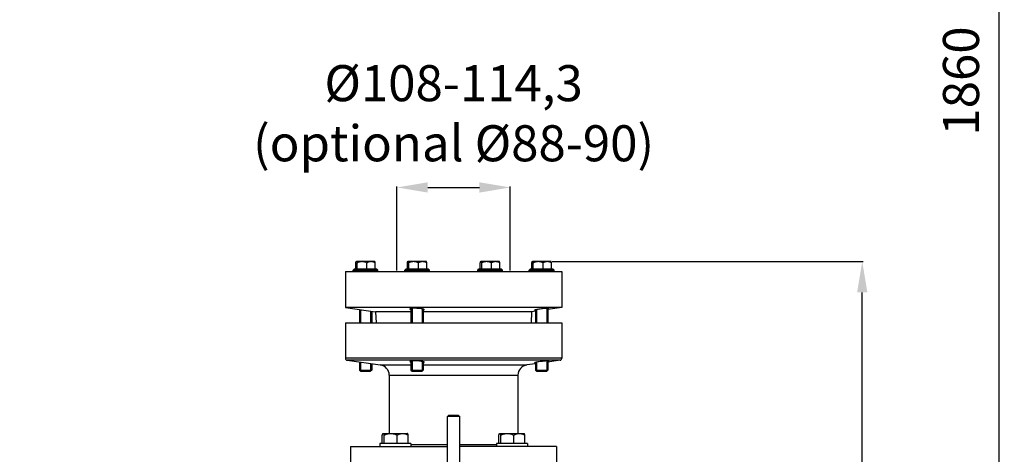
# Model space of a CAD drawing. Units: millimetres. Extents: x -2236 to 3538, y 46 to 3375.
# Drawn here: x 1399 to 2354, y 2084 to 2506 of the extents above; entities that cross this region are included whole.
import ezdxf

# ---------------------------------------------------------------- set-up
doc = ezdxf.new("R2010")
doc.units = ezdxf.units.MM
doc.header["$LTSCALE"] = 46.255
doc.header["$PDMODE"] = 3
doc.header["$PDSIZE"] = 0.3125
doc.layers.get('0').update_dxf_attribs({"linetype": 'CONTINUOUS'})
doc.layers.get('Defpoints').update_dxf_attribs({"linetype": 'CONTINUOUS'})
doc.layers.add('AM_5', color=3, linetype='CONTINUOUS', lineweight=25)
for name, color, linetype in [('AUSFORMSCHRAEGEN', 7, 'CONTINUOUS'), ('BEZUGSACHSEN', 7, 'CONTINUOUS'), ('FASEN', 7, 'CONTINUOUS'), ('RUNDUNGEN', 7, 'CONTINUOUS')]:
    doc.layers.add(name, color=color, linetype=linetype)
doc.styles.get("Standard").update_dxf_attribs({"font": 'txt', "width": 0.7})
doc.dimstyles.new('AM_DIN$0', dxfattribs={"dimtxt": 3.5, "dimasz": 2.5, "dimexe": 1, "dimexo": 1, "dimgap": 1.5, "dimtad": 1, "dimdsep": 46, "dimtxsty": 'STANDARD', "dimcen": 0, "dimclrd": 256, "dimclre": 256, "dimclrt": 2, "dimadec": 0, "dimazin": 2, "dimtp": 0.1, "dimtm": 0.1, "dimtfac": 0.71, "dimtdec": 3, "dimtmove": 0, "dimatfit": 3, "dimfxl": 1, "dimlwd": -1, "dimlwe": -1, "dimarcsym": 0})

# ---------------------------------------------------------------- blocks, each defined once
blk = doc.blocks.new('*D19')
at = {"layer": 'AM_5', "ltscale": 10, "transparency": 16777216}
for p, q in [((1915.42, 2271.3), (2217.5, 2271.3)), ((2216.5, 1548.48), (2216.5, 2241.3)), ((1862.91, 1518.48), (2217.5, 1518.48))]:
    blk.add_line(p, q, dxfattribs=at)
for points in [[(2211.5, 2241.3), (2221.5, 2241.3), (2216.5, 2271.3)], [(2211.5, 1548.48), (2221.5, 1548.48), (2216.5, 1518.48)]]:
    blk.add_solid(points, dxfattribs=at)
at = {"layer": 'Defpoints', "color": 0, "ltscale": 10, "transparency": 16777216}
for p in [(1914.42, 2271.3), (2216.5, 2271.3), (1861.91, 1518.48)]:
    blk.add_point(p, dxfattribs=at)
at = {"layer": 'AM_5', "color": 2, "ltscale": 10, "transparency": 16777216, "insert": (2184, 1894.89), "char_height": 35, "attachment_point": 5, "rotation": 90}
blk.add_mtext('753', dxfattribs=at)
blk = doc.blocks.new('*D20')
at = {"layer": 'AM_5', "ltscale": 10, "transparency": 16777216}
for p, q in [((1764.91, 2262.68), (1764.91, 2344.19)), ((1794.91, 2343.19), (1844.91, 2343.19)), ((1874.91, 2262.68), (1874.91, 2344.19))]:
    blk.add_line(p, q, dxfattribs=at)
for points in [[(1794.91, 2348.19), (1794.91, 2338.19), (1764.91, 2343.19)], [(1844.91, 2348.19), (1844.91, 2338.19), (1874.91, 2343.19)]]:
    blk.add_solid(points, dxfattribs=at)
at = {"layer": 'Defpoints', "color": 0, "ltscale": 10, "transparency": 16777216}
for p in [(1874.91, 2343.19), (1764.91, 2261.68), (1874.91, 2261.68)]:
    blk.add_point(p, dxfattribs=at)
at = {"layer": 'AM_5', "color": 2, "ltscale": 10, "transparency": 16777216, "insert": (1819.91, 2410.69), "char_height": 35, "attachment_point": 5}
blk.add_mtext('%%C108-114,3\\P(optional %%C88-90)', dxfattribs=at)
blk = doc.blocks.new('*D21')
at = {"layer": 'AM_5', "ltscale": 10, "transparency": 16777216}
for p, q in [((882.2, 3374.52), (2350.34, 3374.52)), ((2349.34, 1548.48), (2349.34, 3344.52)), ((1862.91, 1518.48), (2350.34, 1518.48))]:
    blk.add_line(p, q, dxfattribs=at)
for points in [[(2344.34, 3344.52), (2354.34, 3344.52), (2349.34, 3374.52)], [(2344.34, 1548.48), (2354.34, 1548.48), (2349.34, 1518.48)]]:
    blk.add_solid(points, dxfattribs=at)
at = {"layer": 'Defpoints', "color": 0, "ltscale": 10, "transparency": 16777216}
for p in [(881.2, 3374.52), (2349.34, 3374.52), (1861.91, 1518.48)]:
    blk.add_point(p, dxfattribs=at)
at = {"layer": 'AM_5', "color": 2, "ltscale": 10, "transparency": 16777216, "insert": (2316.84, 2446.5), "char_height": 35, "attachment_point": 5, "rotation": 90}
blk.add_mtext('1860', dxfattribs=at)

msp = doc.modelspace()

# ---------------------------------------------------------------- linework, layer by layer
at = {"color": 7, "linetype": 'Continuous'}
for p, q in [((1714.913, 2261.676), (1714.913, 2226.676)), ((1714.914, 2261.676), (1924.913, 2261.676)), ((1722.455, 2262.926), (1723.705, 2264.176)), ((1722.455, 2262.926), (1746.455, 2262.926)), ((1722.455, 2261.676), (1722.455, 2262.926)), ((1723.706, 2264.176), (1745.203, 2264.176)), ((1724.997, 2264.326), (1743.912, 2264.326)), ((1746.455, 2262.926), (1745.205, 2264.176)), ((1746.455, 2261.676), (1746.455, 2262.926)), ((1772.515, 2262.926), (1773.765, 2264.176)), ((1772.515, 2262.926), (1796.515, 2262.926)), ((1772.515, 2261.676), (1772.515, 2262.926)), ((1773.766, 2264.176), (1795.264, 2264.176)), ((1775.058, 2264.326), (1793.972, 2264.326)), ((1796.515, 2262.926), (1795.265, 2264.176)), ((1796.515, 2261.676), (1796.515, 2262.926)), ((1843.312, 2262.926), (1844.562, 2264.176)), ((1843.312, 2262.926), (1867.312, 2262.926)), ((1843.312, 2261.676), (1843.312, 2262.926)), ((1844.563, 2264.176), (1866.06, 2264.176)), ((1845.854, 2264.326), (1864.769, 2264.326)), ((1867.312, 2262.926), (1866.062, 2264.176)), ((1867.312, 2261.676), (1867.312, 2262.926)), ((1893.372, 2262.926), (1894.622, 2264.176)), ((1893.372, 2262.926), (1917.372, 2262.926)), ((1893.372, 2261.676), (1893.372, 2262.926)), ((1894.623, 2264.176), (1916.121, 2264.176)), ((1895.915, 2264.326), (1914.829, 2264.326)), ((1917.372, 2262.926), (1916.122, 2264.176)), ((1917.372, 2261.676), (1917.372, 2262.926)), ((1924.913, 2261.676), (1924.913, 2226.676)), ((1924.913, 2226.676), (1714.913, 2226.676)), ((1714.913, 2226.676), (1744.289, 2222.547)), ((1924.913, 2226.676), (1911.372, 2224.773)), ((1729.528, 2224.622), (1729.528, 2211.676)), ((1739.381, 2223.237), (1739.381, 2211.676)), ((1779.589, 2225.834), (1779.589, 2211.676)), ((1789.442, 2225.33), (1789.442, 2211.676)), ((1899.372, 2223.086), (1895.537, 2222.547)), ((1900.446, 2224.579), (1900.446, 2211.676)), ((1910.299, 2225.831), (1910.299, 2211.676)), ((1714.913, 2211.676), (1714.913, 2177.387)), ((1714.914, 2211.676), (1924.913, 2211.676)), ((1924.913, 2211.676), (1924.913, 2177.387)), ((1716.635, 2175.407), (1748.805, 2170.885)), ((1729.528, 2173.595), (1729.528, 2164.876)), ((1739.381, 2172.21), (1739.381, 2164.876)), ((1779.589, 2174.807), (1779.589, 2164.876)), ((1789.442, 2174.303), (1789.442, 2164.876)), ((1899.372, 2172.059), (1891.022, 2170.885)), ((1900.446, 2173.552), (1900.446, 2164.876)), ((1910.299, 2174.804), (1910.299, 2164.876)), ((1923.192, 2175.407), (1911.372, 2173.746)), ((1739.381, 2164.876), (1729.528, 2164.876)), ((1757.413, 2160.983), (1757.413, 2104.496)), ((1789.442, 2164.876), (1779.589, 2164.876)), ((1882.413, 2160.983), (1882.413, 2104.496)), ((1910.299, 2164.876), (1900.446, 2164.876)), ((1813.913, 2041.956), (1813.913, 2120.756)), ((1825.913, 2041.956), (1825.913, 2120.756)), ((1778.344, 2094.676), (1748.345, 2094.676)), ((1748.345, 2094.676), (1748.345, 2091.676)), ((1750.719, 2094.876), (1775.97, 2094.876)), ((1778.345, 2094.676), (1778.345, 2091.676)), ((1891.481, 2094.676), (1861.482, 2094.676)), ((1861.482, 2094.676), (1861.482, 2091.676)), ((1863.856, 2094.876), (1889.108, 2094.876)), ((1891.482, 2094.676), (1891.482, 2091.676)), ((1719.913, 2091.676), (1719.913, 2071.676)), ((1719.914, 2091.676), (1813.913, 2091.676)), ((1919.913, 2091.676), (1825.913, 2091.676)), ((1919.913, 2091.676), (1919.913, 2071.676))]:
    msp.add_line(p, q, dxfattribs=at)
at = {"layer": 'AUSFORMSCHRAEGEN', "color": 7, "linetype": 'Continuous'}
for p, q in [((1778.515, 2222.547), (1744.289, 2222.547)), ((1744.289, 2222.547), (1744.669, 2211.676)), ((1895.537, 2222.547), (1790.515, 2222.547)), ((1895.537, 2222.547), (1895.158, 2211.676))]:
    msp.add_line(p, q, dxfattribs=at)
at = {"layer": 'BEZUGSACHSEN', "color": 7, "linetype": 'Continuous'}
for p, q in [((1724.997, 2264.326), (1724.997, 2270.124)), ((1725.59, 2271.496), (1725.598, 2271.496)), ((1725.665, 2271.496), (1743.319, 2271.496)), ((1726.333, 2264.326), (1726.333, 2270.124)), ((1735.791, 2264.326), (1735.791, 2270.124)), ((1743.405, 2271.41), (1743.32, 2271.496)), ((1743.912, 2264.326), (1743.912, 2270.124)), ((1775.058, 2264.326), (1775.058, 2270.124)), ((1775.65, 2271.496), (1775.659, 2271.496)), ((1775.726, 2271.496), (1793.38, 2271.496)), ((1776.394, 2264.326), (1776.394, 2270.124)), ((1785.851, 2264.326), (1785.851, 2270.124)), ((1793.465, 2271.41), (1793.38, 2271.496)), ((1793.972, 2264.326), (1793.972, 2270.124)), ((1845.854, 2264.326), (1845.854, 2270.124)), ((1846.447, 2271.496), (1846.455, 2271.496)), ((1846.522, 2271.496), (1864.177, 2271.496)), ((1847.19, 2264.326), (1847.19, 2270.124)), ((1856.648, 2264.326), (1856.648, 2270.124)), ((1864.262, 2271.41), (1864.177, 2271.496)), ((1864.769, 2264.326), (1864.769, 2270.124)), ((1895.915, 2264.326), (1895.915, 2270.124)), ((1896.507, 2271.496), (1896.516, 2271.496)), ((1896.583, 2271.496), (1914.237, 2271.496)), ((1897.251, 2264.326), (1897.251, 2270.124)), ((1906.708, 2264.326), (1906.708, 2270.124)), ((1914.322, 2271.41), (1914.237, 2271.496)), ((1914.829, 2264.326), (1914.829, 2270.124)), ((1726.14, 2264.326), (1726.14, 2264.176)), ((1742.77, 2264.326), (1742.77, 2264.176)), ((1776.2, 2264.326), (1776.2, 2264.176)), ((1792.83, 2264.326), (1792.83, 2264.176)), ((1846.997, 2264.326), (1846.997, 2264.176)), ((1863.627, 2264.326), (1863.627, 2264.176)), ((1897.057, 2264.326), (1897.057, 2264.176)), ((1913.687, 2264.326), (1913.687, 2264.176)), ((1728.455, 2224.773), (1728.455, 2211.676)), ((1740.455, 2223.086), (1740.455, 2211.676)), ((1778.515, 2225.721), (1778.515, 2211.676)), ((1790.515, 2225.1), (1790.515, 2211.676)), ((1899.372, 2224.358), (1899.372, 2211.676)), ((1911.372, 2225.893), (1911.372, 2211.676)), ((1728.455, 2173.746), (1728.455, 2165.949)), ((1740.455, 2172.059), (1740.455, 2165.949)), ((1778.515, 2174.694), (1778.515, 2165.949)), ((1790.515, 2174.073), (1790.515, 2165.949)), ((1899.372, 2173.331), (1899.372, 2165.949)), ((1911.372, 2174.866), (1911.372, 2165.949)), ((1750.719, 2094.876), (1750.719, 2102.665)), ((1751.51, 2104.496), (1775.18, 2104.496)), ((1752.503, 2094.876), (1752.503, 2102.665)), ((1765.129, 2094.876), (1765.129, 2102.665)), ((1775.294, 2104.382), (1775.18, 2104.496)), ((1775.97, 2094.876), (1775.97, 2102.665)), ((1863.856, 2094.876), (1863.856, 2102.665)), ((1864.647, 2104.496), (1888.317, 2104.496)), ((1865.64, 2094.876), (1865.64, 2102.665)), ((1878.266, 2094.876), (1878.266, 2102.665)), ((1888.431, 2104.382), (1888.317, 2104.496)), ((1889.108, 2094.876), (1889.108, 2102.665)), ((1752.1, 2094.876), (1752.1, 2094.676)), ((1774.59, 2094.876), (1774.59, 2094.676)), ((1865.237, 2094.876), (1865.237, 2094.676)), ((1887.727, 2094.876), (1887.727, 2094.676))]:
    msp.add_line(p, q, dxfattribs=at)
for points, knots in [([(1724.997, 2270.124), (1725.036, 2270.271), (1725.111, 2270.545), (1725.234, 2270.915), (1725.359, 2271.205), (1725.458, 2271.364), (1725.513, 2271.419)], [0, 0, 0, 0, 0.3250609, 0.6063119, 0.8338057, 1, 1, 1, 1]), ([(1725.513, 2271.419), (1725.525, 2271.431), (1725.567, 2271.469), (1725.625, 2271.496), (1725.665, 2271.496)], [0, 0, 0, 0, 0.2922402, 1, 1, 1, 1]), ([(1725.729, 2271.482), (1725.795, 2271.455), (1725.92, 2271.307), (1726.06, 2271.013), (1726.203, 2270.603), (1726.289, 2270.294), (1726.333, 2270.124)], [0, 0, 0, 0, 0.1423669, 0.3615351, 0.6521388, 1, 1, 1, 1]), ([(1726.333, 2270.124), (1726.701, 2270.323), (1727.448, 2270.693), (1728.615, 2271.136), (1729.824, 2271.427), (1730.65, 2271.496), (1731.062, 2271.496)], [0, 0, 0, 0, 0.2518874, 0.5024324, 0.751645, 1, 1, 1, 1]), ([(1731.062, 2271.496), (1731.474, 2271.496), (1732.3, 2271.427), (1733.509, 2271.136), (1734.676, 2270.693), (1735.423, 2270.323), (1735.791, 2270.124)], [0, 0, 0, 0, 0.2483553, 0.4975678, 0.7481125, 1, 1, 1, 1]), ([(1735.791, 2270.124), (1736.104, 2270.322), (1736.742, 2270.69), (1737.744, 2271.134), (1738.784, 2271.426), (1739.497, 2271.496), (1739.851, 2271.496)], [0, 0, 0, 0, 0.2562062, 0.5079905, 0.7554275, 1, 1, 1, 1]), ([(1739.851, 2271.496), (1740.205, 2271.496), (1740.919, 2271.426), (1741.959, 2271.134), (1742.961, 2270.69), (1743.598, 2270.322), (1743.912, 2270.124)], [0, 0, 0, 0, 0.2445727, 0.4920099, 0.7437941, 1, 1, 1, 1]), ([(1743.912, 2270.124), (1743.873, 2270.271), (1743.798, 2270.545), (1743.675, 2270.915), (1743.55, 2271.205), (1743.451, 2271.364), (1743.396, 2271.419)], [0, 0, 0, 0, 0.3250609, 0.6063119, 0.8338057, 1, 1, 1, 1]), ([(1775.058, 2270.124), (1775.096, 2270.271), (1775.172, 2270.545), (1775.295, 2270.915), (1775.419, 2271.205), (1775.519, 2271.364), (1775.573, 2271.419)], [0, 0, 0, 0, 0.3250609, 0.6063119, 0.8338057, 1, 1, 1, 1]), ([(1775.573, 2271.419), (1775.585, 2271.431), (1775.628, 2271.469), (1775.685, 2271.496), (1775.726, 2271.496)], [0, 0, 0, 0, 0.2922402, 1, 1, 1, 1]), ([(1775.789, 2271.482), (1775.855, 2271.455), (1775.981, 2271.307), (1776.12, 2271.013), (1776.264, 2270.603), (1776.35, 2270.294), (1776.394, 2270.124)], [0, 0, 0, 0, 0.1423669, 0.3615351, 0.6521388, 1, 1, 1, 1]), ([(1776.394, 2270.124), (1776.761, 2270.323), (1777.508, 2270.693), (1778.676, 2271.136), (1779.885, 2271.427), (1780.711, 2271.496), (1781.123, 2271.496)], [0, 0, 0, 0, 0.2518874, 0.5024324, 0.751645, 1, 1, 1, 1]), ([(1781.123, 2271.496), (1781.534, 2271.496), (1782.36, 2271.427), (1783.57, 2271.136), (1784.737, 2270.693), (1785.484, 2270.323), (1785.851, 2270.124)], [0, 0, 0, 0, 0.2483553, 0.4975678, 0.7481125, 1, 1, 1, 1]), ([(1785.851, 2270.124), (1786.165, 2270.322), (1786.802, 2270.69), (1787.804, 2271.134), (1788.844, 2271.426), (1789.558, 2271.496), (1789.912, 2271.496)], [0, 0, 0, 0, 0.2562062, 0.5079905, 0.7554275, 1, 1, 1, 1]), ([(1789.912, 2271.496), (1790.266, 2271.496), (1790.979, 2271.426), (1792.019, 2271.134), (1793.021, 2270.69), (1793.659, 2270.322), (1793.972, 2270.124)], [0, 0, 0, 0, 0.2445727, 0.4920099, 0.7437941, 1, 1, 1, 1]), ([(1793.972, 2270.124), (1793.934, 2270.271), (1793.858, 2270.545), (1793.735, 2270.915), (1793.611, 2271.205), (1793.512, 2271.364), (1793.457, 2271.419)], [0, 0, 0, 0, 0.3250609, 0.6063119, 0.8338057, 1, 1, 1, 1]), ([(1845.854, 2270.124), (1845.893, 2270.271), (1845.969, 2270.545), (1846.092, 2270.915), (1846.216, 2271.205), (1846.315, 2271.364), (1846.37, 2271.419)], [0, 0, 0, 0, 0.3250609, 0.6063119, 0.8338057, 1, 1, 1, 1]), ([(1846.37, 2271.419), (1846.382, 2271.431), (1846.424, 2271.469), (1846.482, 2271.496), (1846.522, 2271.496)], [0, 0, 0, 0, 0.2922402, 1, 1, 1, 1]), ([(1846.586, 2271.482), (1846.652, 2271.455), (1846.777, 2271.307), (1846.917, 2271.013), (1847.06, 2270.603), (1847.146, 2270.294), (1847.19, 2270.124)], [0, 0, 0, 0, 0.1423669, 0.3615351, 0.6521388, 1, 1, 1, 1]), ([(1847.19, 2270.124), (1847.558, 2270.323), (1848.305, 2270.693), (1849.472, 2271.136), (1850.681, 2271.427), (1851.507, 2271.496), (1851.919, 2271.496)], [0, 0, 0, 0, 0.2518874, 0.5024324, 0.751645, 1, 1, 1, 1]), ([(1851.919, 2271.496), (1852.331, 2271.496), (1853.157, 2271.427), (1854.366, 2271.136), (1855.533, 2270.693), (1856.281, 2270.323), (1856.648, 2270.124)], [0, 0, 0, 0, 0.2483553, 0.4975678, 0.7481125, 1, 1, 1, 1]), ([(1856.648, 2270.124), (1856.961, 2270.322), (1857.599, 2270.69), (1858.601, 2271.134), (1859.641, 2271.426), (1860.354, 2271.496), (1860.708, 2271.496)], [0, 0, 0, 0, 0.2562062, 0.5079905, 0.7554275, 1, 1, 1, 1]), ([(1860.708, 2271.496), (1861.062, 2271.496), (1861.776, 2271.426), (1862.816, 2271.134), (1863.818, 2270.69), (1864.455, 2270.322), (1864.769, 2270.124)], [0, 0, 0, 0, 0.2445727, 0.4920099, 0.7437941, 1, 1, 1, 1]), ([(1864.769, 2270.124), (1864.73, 2270.271), (1864.655, 2270.545), (1864.532, 2270.915), (1864.407, 2271.205), (1864.308, 2271.364), (1864.253, 2271.419)], [0, 0, 0, 0, 0.3250609, 0.6063119, 0.8338057, 1, 1, 1, 1]), ([(1895.915, 2270.124), (1895.953, 2270.271), (1896.029, 2270.545), (1896.152, 2270.915), (1896.276, 2271.205), (1896.376, 2271.364), (1896.431, 2271.419)], [0, 0, 0, 0, 0.3250609, 0.6063119, 0.8338057, 1, 1, 1, 1]), ([(1896.431, 2271.419), (1896.442, 2271.431), (1896.485, 2271.469), (1896.542, 2271.496), (1896.583, 2271.496)], [0, 0, 0, 0, 0.2922402, 1, 1, 1, 1]), ([(1896.646, 2271.482), (1896.712, 2271.455), (1896.838, 2271.307), (1896.977, 2271.013), (1897.121, 2270.603), (1897.207, 2270.294), (1897.251, 2270.124)], [0, 0, 0, 0, 0.1423669, 0.3615351, 0.6521388, 1, 1, 1, 1]), ([(1897.251, 2270.124), (1897.618, 2270.323), (1898.366, 2270.693), (1899.533, 2271.136), (1900.742, 2271.427), (1901.568, 2271.496), (1901.98, 2271.496)], [0, 0, 0, 0, 0.2518874, 0.5024324, 0.751645, 1, 1, 1, 1]), ([(1901.98, 2271.496), (1902.391, 2271.496), (1903.218, 2271.427), (1904.427, 2271.136), (1905.594, 2270.693), (1906.341, 2270.323), (1906.708, 2270.124)], [0, 0, 0, 0, 0.2483553, 0.4975678, 0.7481125, 1, 1, 1, 1]), ([(1906.708, 2270.124), (1907.022, 2270.322), (1907.659, 2270.69), (1908.661, 2271.134), (1909.702, 2271.426), (1910.415, 2271.496), (1910.769, 2271.496)], [0, 0, 0, 0, 0.2562062, 0.5079905, 0.7554275, 1, 1, 1, 1]), ([(1910.769, 2271.496), (1911.123, 2271.496), (1911.836, 2271.426), (1912.876, 2271.134), (1913.878, 2270.69), (1914.516, 2270.322), (1914.829, 2270.124)], [0, 0, 0, 0, 0.2445727, 0.4920099, 0.7437941, 1, 1, 1, 1]), ([(1914.829, 2270.124), (1914.791, 2270.271), (1914.715, 2270.545), (1914.592, 2270.915), (1914.468, 2271.205), (1914.369, 2271.364), (1914.314, 2271.419)], [0, 0, 0, 0, 0.3250609, 0.6063119, 0.8338057, 1, 1, 1, 1]), ([(1778.511, 2225.721), (1778.367, 2225.699), (1778.164, 2225.663), (1777.918, 2225.599), (1777.776, 2225.551), (1777.664, 2225.501), (1777.582, 2225.448), (1777.529, 2225.391), (1777.515, 2225.346), (1777.515, 2225.326)], [0, 0, 0, 0, 0.3924089, 0.5512786, 0.685021, 0.7940569, 0.8798265, 0.945816, 1, 1, 1, 1]), ([(1777.515, 2225.326), (1777.515, 2225.28), (1777.568, 2225.206), (1777.665, 2225.133), (1777.831, 2225.038), (1778.117, 2224.926), (1778.37, 2224.85), (1778.515, 2224.81)], [0, 0, 0, 0, 0.1193587, 0.2072509, 0.3180133, 0.611284, 1, 1, 1, 1]), ([(1781.836, 2225.903), (1781.205, 2225.903), (1780.31, 2225.886), (1779.202, 2225.809), (1778.726, 2225.754), (1778.511, 2225.721)], [0, 0, 0, 0, 0.5687241, 0.8044738, 1, 1, 1, 1]), ([(1790.515, 2225.1), (1790.275, 2225.164), (1789.736, 2225.283), (1788.473, 2225.496), (1786.631, 2225.704), (1784.276, 2225.861), (1782.646, 2225.903), (1781.836, 2225.903)], [0, 0, 0, 0, 0.0855391, 0.1894465, 0.4399833, 0.72182, 1, 1, 1, 1]), ([(1791.515, 2224.575), (1791.515, 2224.623), (1791.464, 2224.701), (1791.366, 2224.776), (1791.2, 2224.873), (1790.914, 2224.987), (1790.66, 2225.062), (1790.515, 2225.1)], [0, 0, 0, 0, 0.1231235, 0.2115671, 0.3222418, 0.6139841, 1, 1, 1, 1]), ([(1790.519, 2224.143), (1790.664, 2224.168), (1790.915, 2224.219), (1791.201, 2224.306), (1791.367, 2224.387), (1791.449, 2224.445), (1791.502, 2224.506), (1791.515, 2224.554), (1791.515, 2224.575)], [0, 0, 0, 0, 0.3885253, 0.6793811, 0.7886759, 0.8755041, 0.9433902, 1, 1, 1, 1]), ([(1899.368, 2224.358), (1899.225, 2224.325), (1898.975, 2224.265), (1898.664, 2224.175), (1898.477, 2224.105), (1898.393, 2224.054), (1898.372, 2224.027), (1898.372, 2224.016)], [0, 0, 0, 0, 0.414204, 0.7202349, 0.9135454, 0.9684934, 1, 1, 1, 1]), ([(1898.372, 2224.016), (1898.372, 2224.006), (1898.393, 2223.982), (1898.445, 2223.967), (1898.525, 2223.951), (1898.637, 2223.941), (1898.778, 2223.935), (1899.027, 2223.934), (1899.228, 2223.94), (1899.372, 2223.947)], [0, 0, 0, 0, 0.0291766, 0.0802543, 0.1598105, 0.2691253, 0.4082849, 0.5769511, 1, 1, 1, 1]), ([(1902.693, 2224.956), (1902.061, 2224.86), (1900.95, 2224.679), (1899.843, 2224.467), (1899.368, 2224.358)], [0, 0, 0, 0, 0.5674868, 1, 1, 1, 1]), ([(1911.373, 2225.893), (1910.826, 2225.872), (1909.55, 2225.78), (1907.46, 2225.578), (1905.113, 2225.301), (1903.495, 2225.078), (1902.693, 2224.956)], [0, 0, 0, 0, 0.1880236, 0.4391181, 0.7214325, 1, 1, 1, 1]), ([(1912.372, 2225.833), (1912.372, 2225.842), (1912.349, 2225.863), (1912.264, 2225.884), (1912.076, 2225.902), (1911.765, 2225.904), (1911.516, 2225.898), (1911.373, 2225.893)], [0, 0, 0, 0, 0.0266177, 0.0769219, 0.2659672, 0.5751005, 1, 1, 1, 1]), ([(1911.376, 2225.528), (1911.52, 2225.558), (1911.768, 2225.613), (1912.053, 2225.686), (1912.219, 2225.739), (1912.3, 2225.773), (1912.35, 2225.798), (1912.372, 2225.823), (1912.372, 2225.833)], [0, 0, 0, 0, 0.417599, 0.7250807, 0.8359056, 0.9177768, 0.9712175, 1, 1, 1, 1]), ([(1778.511, 2174.694), (1778.367, 2174.672), (1778.164, 2174.636), (1777.918, 2174.572), (1777.776, 2174.524), (1777.664, 2174.474), (1777.582, 2174.421), (1777.529, 2174.364), (1777.515, 2174.319), (1777.515, 2174.299)], [0, 0, 0, 0, 0.3924089, 0.5512786, 0.685021, 0.7940569, 0.8798265, 0.945816, 1, 1, 1, 1]), ([(1777.515, 2174.299), (1777.515, 2174.253), (1777.568, 2174.179), (1777.665, 2174.106), (1777.831, 2174.011), (1778.117, 2173.899), (1778.37, 2173.823), (1778.515, 2173.783)], [0, 0, 0, 0, 0.1193587, 0.2072509, 0.3180133, 0.611284, 1, 1, 1, 1]), ([(1781.836, 2174.876), (1781.205, 2174.876), (1780.31, 2174.859), (1779.202, 2174.782), (1778.726, 2174.727), (1778.511, 2174.694)], [0, 0, 0, 0, 0.5687241, 0.8044738, 1, 1, 1, 1]), ([(1790.515, 2174.073), (1790.275, 2174.137), (1789.736, 2174.256), (1788.473, 2174.469), (1786.631, 2174.677), (1784.276, 2174.834), (1782.646, 2174.876), (1781.836, 2174.876)], [0, 0, 0, 0, 0.0855391, 0.1894465, 0.4399833, 0.72182, 1, 1, 1, 1]), ([(1791.515, 2173.548), (1791.515, 2173.596), (1791.464, 2173.674), (1791.366, 2173.749), (1791.2, 2173.846), (1790.914, 2173.959), (1790.66, 2174.035), (1790.515, 2174.073)], [0, 0, 0, 0, 0.1231235, 0.2115671, 0.3222418, 0.6139841, 1, 1, 1, 1]), ([(1790.519, 2173.116), (1790.664, 2173.141), (1790.915, 2173.192), (1791.201, 2173.279), (1791.367, 2173.36), (1791.449, 2173.418), (1791.502, 2173.479), (1791.515, 2173.527), (1791.515, 2173.548)], [0, 0, 0, 0, 0.3885253, 0.6793811, 0.7886759, 0.8755041, 0.9433902, 1, 1, 1, 1]), ([(1899.368, 2173.331), (1899.225, 2173.298), (1898.975, 2173.238), (1898.664, 2173.148), (1898.477, 2173.078), (1898.393, 2173.027), (1898.372, 2173), (1898.372, 2172.989)], [0, 0, 0, 0, 0.414204, 0.7202349, 0.9135454, 0.9684934, 1, 1, 1, 1]), ([(1898.372, 2172.989), (1898.372, 2172.979), (1898.393, 2172.955), (1898.445, 2172.94), (1898.525, 2172.924), (1898.637, 2172.914), (1898.778, 2172.908), (1899.027, 2172.907), (1899.228, 2172.913), (1899.372, 2172.92)], [0, 0, 0, 0, 0.0291766, 0.0802543, 0.1598105, 0.2691253, 0.4082849, 0.5769511, 1, 1, 1, 1]), ([(1902.693, 2173.929), (1902.061, 2173.833), (1900.95, 2173.652), (1899.843, 2173.44), (1899.368, 2173.331)], [0, 0, 0, 0, 0.5674868, 1, 1, 1, 1]), ([(1911.373, 2174.866), (1910.826, 2174.845), (1909.55, 2174.753), (1907.46, 2174.551), (1905.113, 2174.274), (1903.495, 2174.051), (1902.693, 2173.929)], [0, 0, 0, 0, 0.1880236, 0.4391181, 0.7214325, 1, 1, 1, 1]), ([(1912.372, 2174.806), (1912.372, 2174.815), (1912.349, 2174.836), (1912.264, 2174.857), (1912.076, 2174.875), (1911.765, 2174.877), (1911.516, 2174.871), (1911.373, 2174.866)], [0, 0, 0, 0, 0.0266177, 0.0769219, 0.2659672, 0.5751005, 1, 1, 1, 1]), ([(1911.376, 2174.501), (1911.52, 2174.531), (1911.768, 2174.586), (1912.053, 2174.659), (1912.219, 2174.712), (1912.3, 2174.746), (1912.35, 2174.771), (1912.372, 2174.796), (1912.372, 2174.806)], [0, 0, 0, 0, 0.417599, 0.7250807, 0.8359056, 0.9177768, 0.9712175, 1, 1, 1, 1]), ([(1750.719, 2102.665), (1750.77, 2102.861), (1750.872, 2103.226), (1751.036, 2103.721), (1751.202, 2104.108), (1751.334, 2104.32), (1751.407, 2104.393)], [0, 0, 0, 0, 0.3250613, 0.6063123, 0.833806, 1, 1, 1, 1]), ([(1751.407, 2104.393), (1751.423, 2104.409), (1751.48, 2104.46), (1751.557, 2104.496), (1751.611, 2104.496)], [0, 0, 0, 0, 0.29224, 1, 1, 1, 1]), ([(1751.611, 2104.496), (1751.651, 2104.496), (1751.743, 2104.465), (1751.858, 2104.355), (1751.97, 2104.19), (1752.13, 2103.872), (1752.313, 2103.357), (1752.438, 2102.912), (1752.503, 2102.665)], [0, 0, 0, 0, 0.0575219, 0.129959, 0.2239797, 0.3407209, 0.6363336, 1, 1, 1, 1]), ([(1752.503, 2102.665), (1752.993, 2102.93), (1753.991, 2103.424), (1755.549, 2104.015), (1757.163, 2104.404), (1758.266, 2104.496), (1758.816, 2104.496)], [0, 0, 0, 0, 0.2518875, 0.5024324, 0.7516449, 1, 1, 1, 1]), ([(1758.816, 2104.496), (1759.365, 2104.496), (1760.468, 2104.404), (1762.083, 2104.015), (1763.641, 2103.424), (1764.638, 2102.93), (1765.129, 2102.665)], [0, 0, 0, 0, 0.2483551, 0.4975675, 0.7481123, 1, 1, 1, 1]), ([(1765.129, 2102.665), (1765.547, 2102.929), (1766.398, 2103.42), (1767.736, 2104.012), (1769.125, 2104.403), (1770.077, 2104.496), (1770.55, 2104.496)], [0, 0, 0, 0, 0.2562063, 0.5079906, 0.7554275, 1, 1, 1, 1]), ([(1770.55, 2104.496), (1771.022, 2104.496), (1771.974, 2104.403), (1773.363, 2104.012), (1774.701, 2103.42), (1775.552, 2102.929), (1775.97, 2102.665)], [0, 0, 0, 0, 0.2445727, 0.4920098, 0.743794, 1, 1, 1, 1]), ([(1775.97, 2102.665), (1775.919, 2102.861), (1775.818, 2103.226), (1775.654, 2103.721), (1775.488, 2104.108), (1775.356, 2104.32), (1775.282, 2104.393)], [0, 0, 0, 0, 0.3250613, 0.6063123, 0.833806, 1, 1, 1, 1]), ([(1863.856, 2102.665), (1863.908, 2102.861), (1864.009, 2103.226), (1864.173, 2103.721), (1864.339, 2104.108), (1864.471, 2104.32), (1864.545, 2104.393)], [0, 0, 0, 0, 0.3250613, 0.6063123, 0.833806, 1, 1, 1, 1]), ([(1864.545, 2104.393), (1864.56, 2104.409), (1864.617, 2104.46), (1864.694, 2104.496), (1864.748, 2104.496)], [0, 0, 0, 0, 0.29224, 1, 1, 1, 1]), ([(1864.748, 2104.496), (1864.789, 2104.496), (1864.88, 2104.465), (1864.995, 2104.355), (1865.107, 2104.19), (1865.267, 2103.872), (1865.45, 2103.357), (1865.576, 2102.912), (1865.64, 2102.665)], [0, 0, 0, 0, 0.0575219, 0.129959, 0.2239797, 0.3407209, 0.6363336, 1, 1, 1, 1]), ([(1865.64, 2102.665), (1866.13, 2102.93), (1867.128, 2103.424), (1868.686, 2104.015), (1870.3, 2104.404), (1871.403, 2104.496), (1871.953, 2104.496)], [0, 0, 0, 0, 0.2518875, 0.5024324, 0.7516449, 1, 1, 1, 1]), ([(1871.953, 2104.496), (1872.502, 2104.496), (1873.605, 2104.404), (1875.22, 2104.015), (1876.778, 2103.424), (1877.775, 2102.93), (1878.266, 2102.665)], [0, 0, 0, 0, 0.2483551, 0.4975675, 0.7481123, 1, 1, 1, 1]), ([(1878.266, 2102.665), (1878.684, 2102.929), (1879.535, 2103.42), (1880.873, 2104.012), (1882.262, 2104.403), (1883.214, 2104.496), (1883.687, 2104.496)], [0, 0, 0, 0, 0.2562063, 0.5079906, 0.7554275, 1, 1, 1, 1]), ([(1883.687, 2104.496), (1884.159, 2104.496), (1885.112, 2104.403), (1886.5, 2104.012), (1887.838, 2103.42), (1888.689, 2102.929), (1889.108, 2102.665)], [0, 0, 0, 0, 0.2445727, 0.4920098, 0.743794, 1, 1, 1, 1]), ([(1889.108, 2102.665), (1889.056, 2102.861), (1888.955, 2103.226), (1888.791, 2103.721), (1888.625, 2104.108), (1888.493, 2104.32), (1888.419, 2104.393)], [0, 0, 0, 0, 0.3250613, 0.6063123, 0.833806, 1, 1, 1, 1])]:
    msp.add_open_spline(points, degree=3, knots=knots, dxfattribs=at)
for points in [[(1725.665, 2271.496), (1725.687, 2271.496), (1725.709, 2271.491), (1725.729, 2271.482)], [(1775.726, 2271.496), (1775.748, 2271.496), (1775.769, 2271.491), (1775.789, 2271.482)], [(1846.522, 2271.496), (1846.544, 2271.496), (1846.566, 2271.491), (1846.586, 2271.482)], [(1896.583, 2271.496), (1896.605, 2271.496), (1896.626, 2271.491), (1896.646, 2271.482)]]:
    msp.add_open_spline(points, degree=3, dxfattribs=at)
at = {"layer": 'FASEN', "color": 7, "linetype": 'Continuous'}
for p, q in [((1728.455, 2165.949), (1740.455, 2165.949)), ((1728.455, 2165.949), (1729.528, 2164.876)), ((1729.528, 2164.876), (1739.381, 2164.876)), ((1740.455, 2165.949), (1739.381, 2164.876)), ((1778.515, 2165.949), (1790.515, 2165.949)), ((1778.515, 2165.949), (1779.589, 2164.876)), ((1779.589, 2164.876), (1789.442, 2164.876)), ((1790.515, 2165.949), (1789.442, 2164.876)), ((1899.372, 2165.949), (1911.372, 2165.949)), ((1899.372, 2165.949), (1900.446, 2164.876)), ((1900.446, 2164.876), (1910.299, 2164.876)), ((1911.372, 2165.949), (1910.299, 2164.876)), ((1815.113, 2121.956), (1813.913, 2120.756)), ((1824.713, 2121.956), (1815.113, 2121.956)), ((1824.713, 2121.956), (1825.913, 2120.756)), ((1825.913, 2120.756), (1813.913, 2120.756))]:
    msp.add_line(p, q, dxfattribs=at)
at = {"layer": 'RUNDUNGEN', "color": 9, "linetype": 'Continuous'}
for p, q in [((1924.913, 2177.387), (1714.913, 2177.387)), ((1923.192, 2175.407), (1716.635, 2175.407)), ((1748.805, 2170.885), (1778.515, 2170.885)), ((1790.515, 2170.885), (1891.022, 2170.885)), ((1757.413, 2160.983), (1882.413, 2160.983)), ((1778.345, 2093.676), (1813.913, 2093.676)), ((1825.913, 2093.676), (1861.482, 2093.676))]:
    msp.add_line(p, q, dxfattribs=at)
at = {"layer": 'RUNDUNGEN', "color": 7, "linetype": 'Continuous'}
for centre, radius, start, end in [((1716.913, 2177.387), 2, 180, 262), ((1747.413, 2160.983), 10, 0, 82), ((1892.413, 2160.983), 10, 98, 180), ((1922.913, 2177.387), 2, 278, 360)]:
    msp.add_arc(centre, radius, start, end, dxfattribs=at)

# ---------------------------------------------------------------- dimensions: what is measured, and where the dimension line sits
at = {"layer": 'AM_5', "ltscale": 10}
dim = msp.add_linear_dim(base=(2349.339, 3374.518), p1=(1861.911, 1518.476), p2=(881.198, 3374.518), angle=90, text='1860', dimstyle='AM_DIN$0', override={"dimtxt": 35, "dimasz": 30, "dimgap": 15, "dimsah": 1}, dxfattribs=at)
dim.commit()
dim.dimension.update_dxf_attribs({"geometry": '*D21', "text_midpoint": (2316.839, 2446.497)})
dim = msp.add_linear_dim(base=(1874.913, 2343.192), p1=(1764.913, 2261.676), p2=(1874.913, 2261.676), text='%%C108-114,3\\P(optional %%C88-90)', dimstyle='AM_DIN$0', override={"dimtxt": 35, "dimasz": 30, "dimgap": 15, "dimsah": 1}, dxfattribs=at)
dim.commit()
dim.dimension.update_dxf_attribs({"geometry": '*D20', "text_midpoint": (1819.913, 2343.192), "dimtype": 160})
dim = msp.add_linear_dim(base=(2216.496, 2271.296), p1=(1861.911, 1518.476), p2=(1914.418, 2271.296), angle=90, text='753', dimstyle='AM_DIN$0', override={"dimtxt": 35, "dimasz": 30, "dimgap": 15, "dimsah": 1}, dxfattribs=at)
dim.commit()
dim.dimension.update_dxf_attribs({"geometry": '*D19', "text_midpoint": (2216.496, 1894.886), "dimtype": 160})

doc.saveas('drawing.dxf')
